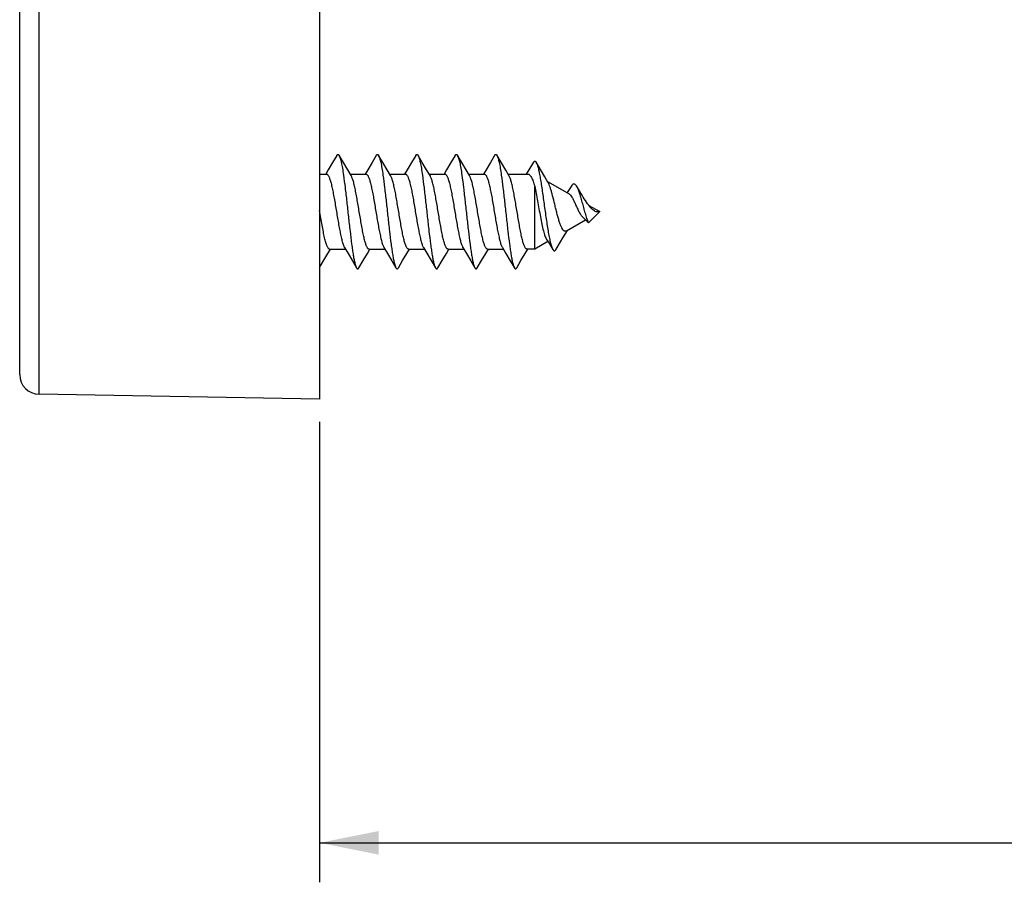
# Model space of a CAD drawing. Units: millimetres. Extents: x 0 to 420, y 0 to 297.
# Drawn here: x 257 to 282, y 58 to 80 of the extents above; entities that cross this region are included whole.
import ezdxf

# ---------------------------------------------------------------- set-up
doc = ezdxf.new("R2010")
doc.units = ezdxf.units.MM
doc.header["$LTSCALE"] = 23.1
doc.layers.get('0').update_dxf_attribs({"linetype": 'CONTINUOUS'})
doc.layers.add('COMPONENTI_DI_ASSIEME', color=7, linetype='CONTINUOUS')
doc.layers.add('QUOTE_DEL_MODELLO', color=7, linetype='CONTINUOUS')

# ---------------------------------------------------------------- blocks, each defined once
blk = doc.blocks.new('_FILLED')
at = {"color": 0, "linetype": 'ByBlock'}
blk.add_solid([(0, 0), (-1, 0.2), (-1, -0.2)], dxfattribs=at)

msp = doc.modelspace()

# ---------------------------------------------------------------- linework, layer by layer
at = {"layer": 'COMPONENTI_DI_ASSIEME', "color": 9, "linetype": 'Continuous'}
msp.add_line((257.145, 70.463), (257.145, 101.715), dxfattribs=at)
at = {"layer": 'COMPONENTI_DI_ASSIEME', "color": 7, "linetype": 'Continuous'}
for p, q in [((264.259, 70.339), (264.254, 101.634)), ((256.654, 70.963), (256.654, 101.215)), ((264.69, 76.513), (264.584, 76.332)), ((264.857, 76.331), (264.75, 76.513)), ((265.69, 76.513), (265.584, 76.332)), ((265.857, 76.331), (265.75, 76.513)), ((266.69, 76.513), (266.584, 76.332)), ((266.857, 76.331), (266.75, 76.513)), ((267.69, 76.513), (267.584, 76.332)), ((267.857, 76.331), (267.75, 76.513)), ((268.69, 76.513), (268.584, 76.332)), ((268.86, 76.326), (268.75, 76.513)), ((264.474, 76.148), (264.409, 76.039)), ((264.584, 76.332), (264.474, 76.148)), ((264.967, 76.146), (264.857, 76.331)), ((265.053, 76.001), (264.967, 76.146)), ((265.474, 76.148), (265.409, 76.039)), ((265.584, 76.332), (265.474, 76.148)), ((265.967, 76.146), (265.857, 76.331)), ((266.053, 76.001), (265.967, 76.146)), ((266.474, 76.148), (266.409, 76.039)), ((266.584, 76.332), (266.474, 76.148)), ((266.967, 76.146), (266.857, 76.331)), ((267.053, 76.001), (266.967, 76.146)), ((267.474, 76.148), (267.409, 76.039)), ((267.584, 76.332), (267.474, 76.148)), ((267.967, 76.146), (267.857, 76.331)), ((268.053, 76.001), (267.967, 76.146)), ((268.474, 76.148), (268.409, 76.039)), ((268.584, 76.332), (268.474, 76.148)), ((268.971, 76.139), (268.86, 76.326)), ((269.053, 76.001), (268.971, 76.139)), ((269.56, 76.149), (269.492, 76.039)), ((269.676, 76.342), (269.56, 76.149)), ((264.254, 76.039), (264.431, 76.039)), ((265.031, 76.039), (265.431, 76.039)), ((266.031, 76.039), (266.431, 76.039)), ((267.031, 76.039), (267.431, 76.039)), ((268.031, 76.039), (268.431, 76.039)), ((269.031, 76.039), (269.531, 76.039)), ((270.047, 75.822), (269.96, 75.968)), ((270.027, 75.855), (270.576, 75.538)), ((269.709, 74.139), (269.709, 75.726)), ((270.814, 75.654), (270.762, 75.74)), ((270.875, 75.553), (270.814, 75.654)), ((271.078, 75.248), (271.354, 75.089)), ((270.509, 74.601), (270.991, 74.879)), ((271.065, 74.806), (270.921, 74.948)), ((271.354, 75.089), (271.065, 74.806)), ((270.478, 74.52), (270.533, 74.609)), ((270.533, 74.609), (270.538, 74.618)), ((264.413, 73.941), (264.531, 74.139)), ((264.509, 74.139), (264.909, 74.139)), ((264.886, 74.176), (264.974, 74.03)), ((265.467, 74.031), (265.531, 74.139)), ((265.509, 74.139), (265.909, 74.139)), ((265.886, 74.176), (265.974, 74.03)), ((266.467, 74.031), (266.531, 74.139)), ((266.509, 74.139), (266.909, 74.139)), ((266.886, 74.176), (266.97, 74.036)), ((267.467, 74.031), (267.531, 74.139)), ((267.509, 74.139), (267.909, 74.139)), ((267.886, 74.176), (267.974, 74.03)), ((268.467, 74.031), (268.531, 74.139)), ((268.509, 74.139), (268.909, 74.139)), ((268.886, 74.176), (268.974, 74.03)), ((269.467, 74.031), (269.531, 74.139)), ((269.709, 74.139), (269.509, 74.139)), ((270.04, 74.33), (269.709, 74.139)), ((264.254, 73.671), (264.413, 73.941)), ((264.974, 74.03), (265.084, 73.845)), ((265.357, 73.847), (265.467, 74.031)), ((265.974, 74.03), (266.084, 73.845)), ((266.357, 73.847), (266.467, 74.031)), ((266.97, 74.036), (267.081, 73.849)), ((267.357, 73.847), (267.467, 74.031)), ((267.974, 74.03), (268.084, 73.845)), ((268.357, 73.847), (268.467, 74.031)), ((268.974, 74.03), (269.084, 73.845)), ((269.357, 73.847), (269.467, 74.031)), ((265.084, 73.845), (265.19, 73.664)), ((265.25, 73.664), (265.357, 73.847)), ((266.084, 73.845), (266.19, 73.664)), ((266.25, 73.664), (266.357, 73.847)), ((267.081, 73.849), (267.19, 73.664)), ((267.25, 73.664), (267.357, 73.847)), ((268.084, 73.845), (268.19, 73.664)), ((268.25, 73.664), (268.357, 73.847)), ((269.084, 73.845), (269.19, 73.664)), ((269.25, 73.664), (269.357, 73.847)), ((264.254, 70.339), (257.145, 70.463))]:
    msp.add_line(p, q, dxfattribs=at)
for points in [[(269.96, 75.968), (269.792, 76.255), (269.743, 76.339)], [(270.647, 75.753), (270.593, 75.671), (270.526, 75.571), (270.524, 75.568)], [(271.103, 75.217), (271.075, 75.252), (271.047, 75.29), (271.019, 75.33), (270.991, 75.371), (270.963, 75.414), (270.934, 75.459), (270.905, 75.505), (270.875, 75.553)], [(271.178, 75.138), (271.159, 75.155), (271.131, 75.184), (271.103, 75.217)], [(270.005, 74.385), (270.052, 74.311), (270.114, 74.212), (270.165, 74.129)], [(270.25, 74.135), (270.363, 74.327), (270.422, 74.426), (270.478, 74.52)]]:
    msp.add_lwpolyline(points, dxfattribs=at)
msp.add_arc((257.154, 70.963), 0.5, 180, 269, dxfattribs=at)
for points, knots in [([(264.69, 76.513), (264.692, 76.517), (264.697, 76.524), (264.704, 76.532), (264.712, 76.537), (264.72, 76.539), (264.728, 76.537), (264.736, 76.532), (264.743, 76.524), (264.747, 76.517), (264.75, 76.513)], [0, 0, 0, 0, 0.164109, 0.297829, 0.406478, 0.500001, 0.593526, 0.70217, 0.835882, 1, 1, 1, 1]), ([(264.75, 76.513), (264.755, 76.504), (264.765, 76.482), (264.779, 76.442), (264.792, 76.393), (264.812, 76.309), (264.835, 76.181), (264.867, 75.967), (264.903, 75.683), (264.943, 75.333), (264.983, 74.966), (265.023, 74.608), (265.057, 74.326), (265.086, 74.122), (265.106, 73.992), (265.126, 73.88), (265.146, 73.788), (265.164, 73.725), (265.179, 73.686), (265.186, 73.671), (265.19, 73.664)], [0, 0, 0, 0, 0.011014, 0.025363, 0.04306, 0.064028, 0.115266, 0.17772, 0.288462, 0.413155, 0.543583, 0.671132, 0.787388, 0.838855, 0.884735, 0.924298, 0.956942, 0.982228, 0.992048, 1, 1, 1, 1]), ([(265.69, 76.513), (265.692, 76.517), (265.697, 76.524), (265.704, 76.532), (265.712, 76.537), (265.72, 76.539), (265.728, 76.537), (265.736, 76.532), (265.743, 76.524), (265.747, 76.517), (265.75, 76.513)], [0, 0, 0, 0, 0.164152, 0.297849, 0.406467, 0.499987, 0.593495, 0.702144, 0.835888, 1, 1, 1, 1]), ([(265.75, 76.513), (265.755, 76.504), (265.765, 76.482), (265.779, 76.442), (265.792, 76.393), (265.812, 76.309), (265.835, 76.181), (265.867, 75.967), (265.903, 75.683), (265.943, 75.333), (265.983, 74.966), (266.023, 74.608), (266.057, 74.326), (266.086, 74.122), (266.106, 73.992), (266.126, 73.88), (266.146, 73.788), (266.164, 73.725), (266.179, 73.686), (266.186, 73.671), (266.19, 73.664)], [0, 0, 0, 0, 0.011013, 0.025363, 0.043058, 0.064028, 0.115265, 0.177719, 0.288462, 0.413154, 0.543582, 0.671131, 0.787388, 0.838854, 0.884734, 0.924298, 0.956941, 0.982226, 0.992047, 1, 1, 1, 1]), ([(266.69, 76.513), (266.692, 76.517), (266.697, 76.524), (266.704, 76.532), (266.712, 76.537), (266.72, 76.539), (266.728, 76.537), (266.736, 76.532), (266.743, 76.524), (266.747, 76.517), (266.75, 76.513)], [0, 0, 0, 0, 0.164158, 0.297891, 0.406489, 0.499994, 0.593495, 0.702104, 0.835854, 1, 1, 1, 1]), ([(266.75, 76.513), (266.755, 76.504), (266.765, 76.482), (266.779, 76.442), (266.792, 76.393), (266.812, 76.309), (266.835, 76.181), (266.867, 75.967), (266.903, 75.683), (266.943, 75.333), (266.983, 74.966), (267.023, 74.608), (267.057, 74.326), (267.086, 74.122), (267.106, 73.992), (267.126, 73.88), (267.146, 73.788), (267.164, 73.725), (267.179, 73.686), (267.186, 73.671), (267.19, 73.664)], [0, 0, 0, 0, 0.011011, 0.025363, 0.043057, 0.064027, 0.115264, 0.177718, 0.288461, 0.413153, 0.543581, 0.67113, 0.787387, 0.838852, 0.884733, 0.924297, 0.95694, 0.982226, 0.992046, 1, 1, 1, 1]), ([(267.69, 76.513), (267.692, 76.517), (267.697, 76.524), (267.704, 76.532), (267.712, 76.537), (267.72, 76.539), (267.728, 76.537), (267.736, 76.532), (267.743, 76.524), (267.747, 76.517), (267.75, 76.513)], [0, 0, 0, 0, 0.164123, 0.297874, 0.406507, 0.500008, 0.593522, 0.702127, 0.835834, 1, 1, 1, 1]), ([(267.75, 76.513), (267.755, 76.504), (267.765, 76.482), (267.779, 76.442), (267.792, 76.393), (267.812, 76.309), (267.835, 76.181), (267.867, 75.967), (267.903, 75.683), (267.943, 75.333), (267.983, 74.966), (268.023, 74.608), (268.057, 74.326), (268.086, 74.122), (268.106, 73.992), (268.126, 73.88), (268.146, 73.788), (268.164, 73.725), (268.179, 73.686), (268.186, 73.671), (268.19, 73.664)], [0, 0, 0, 0, 0.011013, 0.025362, 0.043059, 0.064027, 0.115264, 0.177719, 0.288462, 0.413154, 0.543582, 0.671131, 0.787387, 0.838854, 0.884735, 0.924298, 0.956941, 0.982228, 0.992047, 1, 1, 1, 1]), ([(268.69, 76.513), (268.692, 76.517), (268.697, 76.524), (268.704, 76.532), (268.712, 76.537), (268.72, 76.539), (268.728, 76.537), (268.736, 76.532), (268.743, 76.524), (268.747, 76.517), (268.75, 76.513)], [0, 0, 0, 0, 0.164105, 0.297829, 0.406479, 0.499999, 0.593524, 0.702165, 0.835874, 1, 1, 1, 1]), ([(268.75, 76.513), (268.755, 76.504), (268.765, 76.482), (268.779, 76.442), (268.792, 76.393), (268.812, 76.309), (268.835, 76.181), (268.867, 75.967), (268.903, 75.683), (268.943, 75.333), (268.983, 74.966), (269.023, 74.608), (269.057, 74.326), (269.086, 74.122), (269.106, 73.992), (269.126, 73.88), (269.146, 73.788), (269.164, 73.725), (269.179, 73.686), (269.186, 73.671), (269.19, 73.664)], [0, 0, 0, 0, 0.011014, 0.025363, 0.04306, 0.064029, 0.115267, 0.177721, 0.288463, 0.413156, 0.543584, 0.671133, 0.787388, 0.838855, 0.884736, 0.924298, 0.956942, 0.982228, 0.992048, 1, 1, 1, 1]), ([(269.676, 76.342), (269.679, 76.346), (269.683, 76.353), (269.692, 76.362), (269.7, 76.368), (269.709, 76.369), (269.718, 76.367), (269.727, 76.361), (269.735, 76.351), (269.74, 76.343), (269.743, 76.339)], [0, 0, 0, 0, 0.159763, 0.290093, 0.396487, 0.489358, 0.583963, 0.695035, 0.832049, 1, 1, 1, 1]), ([(269.743, 76.339), (269.747, 76.331), (269.756, 76.313), (269.773, 76.268), (269.794, 76.195), (269.818, 76.088), (269.842, 75.959), (269.867, 75.81), (269.892, 75.644), (269.917, 75.467), (269.943, 75.281), (269.969, 75.093), (269.995, 74.908), (270.022, 74.731), (270.049, 74.567), (270.076, 74.421), (270.104, 74.298), (270.128, 74.213), (270.149, 74.159), (270.159, 74.138), (270.165, 74.129)], [0, 0, 0, 0, 0.011872, 0.026554, 0.064376, 0.113098, 0.17184, 0.239365, 0.314132, 0.394342, 0.477973, 0.562831, 0.646602, 0.726913, 0.801408, 0.867827, 0.92411, 0.968531, 0.985914, 1, 1, 1, 1]), ([(264.431, 76.039), (264.436, 76.039), (264.447, 76.035), (264.461, 76.023), (264.475, 76.003), (264.489, 75.977), (264.503, 75.944), (264.517, 75.904), (264.532, 75.857), (264.551, 75.783), (264.575, 75.678), (264.603, 75.538), (264.631, 75.384), (264.669, 75.165), (264.705, 74.943), (264.743, 74.727), (264.771, 74.578), (264.799, 74.446), (264.826, 74.334), (264.85, 74.255), (264.871, 74.205), (264.881, 74.185), (264.886, 74.176)], [0, 0, 0, 0, 0.007596, 0.016991, 0.029167, 0.044521, 0.063177, 0.085126, 0.110267, 0.138459, 0.20321, 0.277536, 0.359204, 0.445709, 0.622459, 0.707245, 0.786121, 0.856681, 0.916835, 0.964932, 0.98412, 1, 1, 1, 1]), ([(265.509, 74.139), (265.504, 74.139), (265.493, 74.142), (265.478, 74.155), (265.464, 74.174), (265.45, 74.2), (265.436, 74.234), (265.422, 74.274), (265.408, 74.32), (265.388, 74.394), (265.364, 74.499), (265.337, 74.639), (265.309, 74.793), (265.271, 75.012), (265.234, 75.234), (265.197, 75.45), (265.169, 75.599), (265.141, 75.731), (265.113, 75.843), (265.089, 75.922), (265.069, 75.972), (265.059, 75.992), (265.053, 76.001)], [0, 0, 0, 0, 0.007596, 0.016991, 0.029166, 0.044518, 0.063171, 0.085116, 0.110253, 0.138444, 0.203192, 0.277513, 0.359175, 0.445672, 0.622427, 0.707221, 0.786102, 0.856665, 0.916824, 0.964928, 0.984118, 1, 1, 1, 1]), ([(265.431, 76.039), (265.436, 76.039), (265.447, 76.035), (265.461, 76.023), (265.475, 76.003), (265.489, 75.977), (265.503, 75.944), (265.517, 75.904), (265.532, 75.857), (265.551, 75.783), (265.575, 75.678), (265.603, 75.538), (265.631, 75.384), (265.669, 75.165), (265.705, 74.943), (265.743, 74.727), (265.771, 74.578), (265.799, 74.446), (265.826, 74.334), (265.85, 74.255), (265.871, 74.205), (265.881, 74.185), (265.886, 74.176)], [0, 0, 0, 0, 0.007596, 0.016991, 0.029166, 0.044518, 0.063172, 0.085119, 0.110258, 0.13845, 0.2032, 0.277521, 0.35918, 0.445679, 0.622435, 0.707226, 0.786102, 0.856662, 0.916823, 0.964928, 0.984118, 1, 1, 1, 1]), ([(266.509, 74.139), (266.504, 74.139), (266.493, 74.142), (266.478, 74.155), (266.464, 74.174), (266.45, 74.2), (266.436, 74.234), (266.422, 74.274), (266.408, 74.32), (266.388, 74.394), (266.364, 74.499), (266.337, 74.639), (266.309, 74.793), (266.271, 75.012), (266.234, 75.234), (266.197, 75.45), (266.169, 75.599), (266.141, 75.731), (266.113, 75.843), (266.089, 75.922), (266.069, 75.972), (266.059, 75.992), (266.053, 76.001)], [0, 0, 0, 0, 0.007596, 0.016991, 0.029167, 0.044522, 0.063178, 0.085127, 0.110268, 0.138462, 0.203213, 0.277534, 0.359197, 0.4457, 0.622454, 0.707239, 0.786112, 0.856673, 0.91683, 0.964931, 0.98412, 1, 1, 1, 1]), ([(266.431, 76.039), (266.436, 76.039), (266.447, 76.035), (266.461, 76.023), (266.475, 76.003), (266.489, 75.977), (266.503, 75.944), (266.517, 75.904), (266.532, 75.857), (266.551, 75.783), (266.575, 75.678), (266.603, 75.538), (266.631, 75.384), (266.669, 75.165), (266.705, 74.943), (266.743, 74.727), (266.771, 74.578), (266.799, 74.446), (266.826, 74.334), (266.85, 74.255), (266.871, 74.205), (266.881, 74.185), (266.886, 74.176)], [0, 0, 0, 0, 0.007596, 0.016991, 0.029167, 0.044521, 0.063176, 0.085124, 0.110263, 0.138455, 0.203206, 0.277532, 0.359201, 0.445707, 0.622463, 0.707253, 0.786131, 0.85669, 0.916842, 0.964936, 0.984122, 1, 1, 1, 1]), ([(267.509, 74.139), (267.504, 74.139), (267.493, 74.142), (267.478, 74.155), (267.464, 74.174), (267.45, 74.2), (267.436, 74.234), (267.422, 74.274), (267.408, 74.32), (267.388, 74.394), (267.364, 74.499), (267.337, 74.639), (267.309, 74.793), (267.271, 75.012), (267.234, 75.234), (267.197, 75.45), (267.169, 75.599), (267.141, 75.731), (267.113, 75.843), (267.089, 75.922), (267.069, 75.972), (267.059, 75.992), (267.053, 76.001)], [0, 0, 0, 0, 0.007596, 0.016991, 0.029166, 0.044519, 0.063173, 0.085118, 0.110256, 0.138447, 0.203195, 0.277518, 0.359183, 0.445685, 0.62244, 0.707233, 0.786112, 0.856674, 0.91683, 0.96493, 0.984119, 1, 1, 1, 1]), ([(267.431, 76.039), (267.436, 76.039), (267.447, 76.035), (267.461, 76.023), (267.475, 76.003), (267.489, 75.977), (267.503, 75.944), (267.517, 75.904), (267.532, 75.857), (267.551, 75.783), (267.575, 75.678), (267.603, 75.538), (267.631, 75.384), (267.669, 75.165), (267.705, 74.943), (267.743, 74.727), (267.771, 74.578), (267.799, 74.446), (267.826, 74.334), (267.85, 74.255), (267.871, 74.205), (267.881, 74.185), (267.886, 74.176)], [0, 0, 0, 0, 0.007596, 0.016991, 0.029166, 0.044519, 0.063174, 0.085122, 0.110263, 0.138456, 0.203206, 0.277527, 0.359187, 0.445688, 0.622444, 0.707232, 0.786106, 0.856667, 0.916826, 0.964929, 0.984119, 1, 1, 1, 1]), ([(268.509, 74.139), (268.504, 74.139), (268.493, 74.142), (268.478, 74.155), (268.464, 74.174), (268.45, 74.2), (268.436, 74.234), (268.422, 74.274), (268.408, 74.32), (268.388, 74.394), (268.364, 74.499), (268.337, 74.639), (268.309, 74.793), (268.271, 75.012), (268.234, 75.234), (268.197, 75.45), (268.169, 75.599), (268.141, 75.731), (268.113, 75.843), (268.089, 75.922), (268.069, 75.972), (268.059, 75.992), (268.053, 76.001)], [0, 0, 0, 0, 0.007596, 0.016991, 0.029166, 0.044519, 0.063175, 0.085123, 0.110263, 0.138456, 0.203207, 0.277527, 0.359187, 0.445688, 0.622445, 0.707232, 0.786105, 0.856666, 0.916826, 0.964929, 0.984119, 1, 1, 1, 1]), ([(268.431, 76.039), (268.436, 76.039), (268.447, 76.035), (268.461, 76.023), (268.475, 76.003), (268.489, 75.977), (268.503, 75.944), (268.517, 75.904), (268.532, 75.857), (268.551, 75.783), (268.575, 75.678), (268.603, 75.538), (268.631, 75.384), (268.669, 75.165), (268.705, 74.943), (268.743, 74.727), (268.771, 74.578), (268.799, 74.446), (268.826, 74.334), (268.85, 74.255), (268.871, 74.205), (268.881, 74.185), (268.886, 74.176)], [0, 0, 0, 0, 0.007596, 0.016991, 0.029166, 0.044519, 0.063173, 0.085119, 0.110257, 0.138447, 0.203195, 0.277518, 0.359184, 0.445687, 0.622441, 0.707234, 0.786114, 0.856676, 0.916831, 0.96493, 0.984119, 1, 1, 1, 1]), ([(269.509, 74.139), (269.504, 74.139), (269.493, 74.142), (269.478, 74.155), (269.464, 74.174), (269.45, 74.2), (269.436, 74.234), (269.422, 74.274), (269.408, 74.32), (269.388, 74.394), (269.364, 74.499), (269.337, 74.639), (269.309, 74.793), (269.271, 75.012), (269.234, 75.234), (269.197, 75.45), (269.169, 75.599), (269.141, 75.731), (269.113, 75.844), (269.089, 75.922), (269.069, 75.972), (269.059, 75.992), (269.053, 76.001)], [0, 0, 0, 0, 0.007601, 0.016994, 0.029168, 0.044521, 0.063177, 0.085124, 0.110264, 0.138458, 0.203212, 0.277536, 0.3592, 0.445702, 0.622462, 0.70725, 0.786123, 0.856683, 0.91684, 0.964936, 0.984122, 1, 1, 1, 1]), ([(269.531, 76.039), (269.539, 76.039), (269.555, 76.034), (269.578, 76.017), (269.6, 75.991), (269.622, 75.955), (269.644, 75.91), (269.666, 75.856), (269.687, 75.794), (269.701, 75.749), (269.709, 75.726)], [0, 0, 0, 0, 0.060944, 0.133356, 0.224059, 0.336063, 0.47022, 0.626296, 0.803416, 1, 1, 1, 1]), ([(269.709, 75.726), (269.721, 75.668), (269.744, 75.545), (269.778, 75.355), (269.813, 75.157), (269.849, 74.96), (269.885, 74.775), (269.917, 74.634), (269.944, 74.536), (269.963, 74.476), (269.983, 74.426), (269.998, 74.397), (270.005, 74.385)], [0, 0, 0, 0, 0.129394, 0.271727, 0.420461, 0.568271, 0.707413, 0.830166, 0.883148, 0.929478, 0.968551, 1, 1, 1, 1]), ([(270.509, 74.601), (270.503, 74.597), (270.492, 74.592), (270.473, 74.592), (270.455, 74.598), (270.438, 74.61), (270.421, 74.628), (270.398, 74.662), (270.371, 74.717), (270.341, 74.796), (270.312, 74.89), (270.283, 74.993), (270.255, 75.104), (270.227, 75.217), (270.192, 75.362), (270.158, 75.501), (270.122, 75.627), (270.098, 75.705), (270.074, 75.769), (270.056, 75.806), (270.047, 75.822)], [0, 0, 0, 0, 0.014125, 0.027028, 0.040331, 0.055462, 0.073298, 0.094231, 0.145607, 0.208804, 0.281783, 0.362019, 0.446794, 0.533375, 0.619131, 0.778627, 0.848294, 0.909086, 0.95987, 1, 1, 1, 1]), ([(270.647, 75.753), (270.651, 75.76), (270.659, 75.771), (270.673, 75.785), (270.688, 75.793), (270.71, 75.796), (270.731, 75.782), (270.748, 75.761), (270.758, 75.748), (270.762, 75.74)], [0, 0, 0, 0, 0.150514, 0.27455, 0.377704, 0.470843, 0.682903, 0.826123, 1, 1, 1, 1]), ([(270.762, 75.74), (270.775, 75.718), (270.8, 75.664), (270.834, 75.57), (270.868, 75.456), (270.904, 75.326), (270.942, 75.189), (270.98, 75.052), (271.019, 74.924), (271.049, 74.843), (271.065, 74.806)], [0, 0, 0, 0, 0.078484, 0.181021, 0.304301, 0.443079, 0.590515, 0.738483, 0.878006, 1, 1, 1, 1]), ([(270.576, 75.538), (270.589, 75.53), (270.617, 75.503), (270.653, 75.449), (270.691, 75.377), (270.73, 75.292), (270.772, 75.198), (270.817, 75.104), (270.857, 75.03), (270.892, 74.979), (270.911, 74.957), (270.921, 74.948)], [0, 0, 0, 0, 0.069409, 0.163823, 0.283117, 0.42285, 0.575346, 0.730253, 0.875519, 0.940936, 1, 1, 1, 1]), ([(264.509, 74.139), (264.503, 74.139), (264.49, 74.143), (264.474, 74.159), (264.459, 74.183), (264.443, 74.216), (264.428, 74.257), (264.412, 74.307), (264.396, 74.364), (264.374, 74.454), (264.348, 74.582), (264.316, 74.748), (264.285, 74.929), (264.265, 75.053), (264.254, 75.116)], [0, 0, 0, 0, 0.016172, 0.036947, 0.064595, 0.099894, 0.143014, 0.193784, 0.251866, 0.316788, 0.464791, 0.632352, 0.813082, 1, 1, 1, 1]), ([(271.354, 75.089), (271.339, 75.084), (271.308, 75.078), (271.261, 75.085), (271.218, 75.107), (271.191, 75.127), (271.178, 75.138)], [0, 0, 0, 0, 0.243624, 0.481385, 0.731795, 1, 1, 1, 1]), ([(270.165, 74.129), (270.168, 74.124), (270.174, 74.115), (270.185, 74.104), (270.195, 74.097), (270.207, 74.096), (270.218, 74.099), (270.229, 74.107), (270.24, 74.119), (270.246, 74.129), (270.25, 74.135)], [0, 0, 0, 0, 0.156641, 0.284852, 0.390162, 0.483036, 0.578697, 0.691404, 0.830277, 1, 1, 1, 1]), ([(265.19, 73.664), (265.192, 73.66), (265.197, 73.653), (265.204, 73.645), (265.212, 73.64), (265.22, 73.638), (265.228, 73.64), (265.236, 73.645), (265.243, 73.653), (265.247, 73.66), (265.25, 73.664)], [0, 0, 0, 0, 0.164139, 0.29789, 0.406503, 0.500003, 0.593511, 0.702109, 0.835837, 1, 1, 1, 1]), ([(266.19, 73.664), (266.192, 73.66), (266.197, 73.653), (266.204, 73.645), (266.212, 73.64), (266.22, 73.638), (266.228, 73.64), (266.236, 73.645), (266.243, 73.653), (266.247, 73.66), (266.25, 73.664)], [0, 0, 0, 0, 0.164108, 0.297847, 0.406497, 0.500008, 0.593531, 0.702155, 0.835853, 1, 1, 1, 1]), ([(267.19, 73.664), (267.192, 73.66), (267.197, 73.653), (267.204, 73.645), (267.212, 73.64), (267.22, 73.638), (267.228, 73.64), (267.236, 73.645), (267.243, 73.653), (267.247, 73.66), (267.25, 73.664)], [0, 0, 0, 0, 0.164124, 0.297831, 0.40647, 0.499995, 0.593515, 0.702167, 0.835893, 1, 1, 1, 1]), ([(268.19, 73.664), (268.192, 73.66), (268.197, 73.653), (268.204, 73.645), (268.212, 73.64), (268.22, 73.638), (268.228, 73.64), (268.236, 73.645), (268.243, 73.653), (268.247, 73.66), (268.25, 73.664)], [0, 0, 0, 0, 0.164165, 0.29787, 0.406474, 0.499988, 0.59349, 0.702124, 0.835876, 1, 1, 1, 1]), ([(269.19, 73.664), (269.192, 73.66), (269.197, 73.653), (269.204, 73.645), (269.212, 73.64), (269.22, 73.638), (269.228, 73.64), (269.236, 73.645), (269.243, 73.653), (269.247, 73.66), (269.25, 73.664)], [0, 0, 0, 0, 0.164145, 0.297894, 0.406501, 0.500002, 0.593507, 0.702106, 0.83584, 1, 1, 1, 1])]:
    msp.add_open_spline(points, degree=3, knots=knots, dxfattribs=at)
at = {"layer": 'QUOTE_DEL_MODELLO', "linetype": 'Continuous'}
for p, q in [((264.254, 69.769), (264.254, 58.103)), ((264.254, 69.743), (264.254, 62.249)), ((264.254, 69.743), (264.254, 58.939)), ((264.254, 59.103), (314.661, 59.103)), ((264.254, 58.939), (264.254, 58.103))]:
    msp.add_line(p, q, dxfattribs=at)

# ---------------------------------------------------------------- block references
at = {"layer": 'QUOTE_DEL_MODELLO', "linetype": 'Continuous', "xscale": 1.5, "yscale": 1.5, "zscale": 1.5, "rotation": 180}
msp.add_blockref('_FILLED', (264.254, 59.103), dxfattribs=at)

doc.saveas('drawing.dxf')
